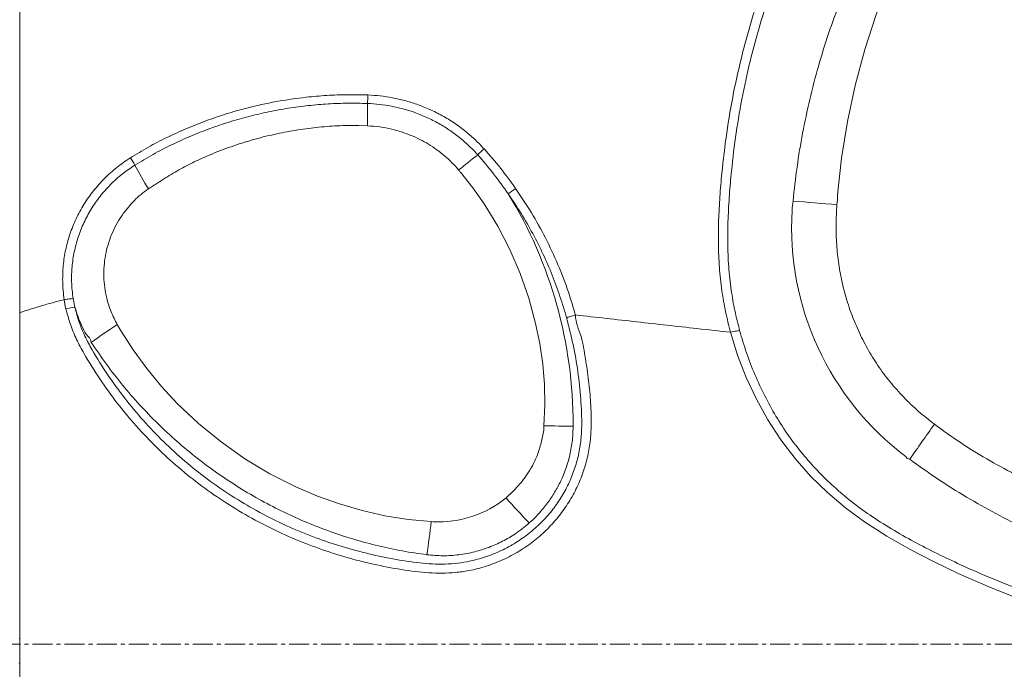
# Model space of a CAD drawing. Units: inches. Extents: x -2879 to 2664, y -755 to 228.
# Drawn here: x -647 to -623, y 121 to 138 of the extents above; entities that cross this region are included whole.
import ezdxf

# ---------------------------------------------------------------- set-up
doc = ezdxf.new("R2010")
doc.units = ezdxf.units.IN
doc.header["$MEASUREMENT"] = 0
for name, pattern in [('CENTER', [2, 1.25, -0.25, 0.25, -0.25]), ('CENTERX2', [0.8, 0.5, -0.1, 0.1, -0.1]), ('SLD-Solid', [0])]:
    doc.linetypes.add(name, pattern=pattern)
doc.layers.get('0').update_dxf_attribs({"linetype": 'SLD-Solid'})
doc.layers.add('grid', color=1, linetype='CENTER', lineweight=5)

msp = doc.modelspace()

# ---------------------------------------------------------------- linework, layer by layer
at = {"color": 7, "linetype": 'Continuous', "lineweight": 0}
for p, q in [((-638.78499, 135.01876), (-638.99389, 135.02803)), ((-646.12174, 130.70336), (-646.08003, 130.48664)), ((-645.02173, 130.0562), (-644.94062, 129.91383)), ((-645.67166, 129.61116), (-645.67438, 129.61523)), ((-634.37997, 127.53054), (-634.38312, 127.49692)), ((-637.19087, 125.13698), (-637.14251, 125.13473))]:
    msp.add_line(p, q, dxfattribs=at)
at = {"color": 7, "linetype": 'Continuous', "lineweight": 0, "flags": 128}
for points in [[(-624.26036, 141.53416), (-624.26079, 141.53355), (-624.34294, 141.43226), (-624.44433, 141.30151), (-624.58784, 141.0566), (-624.87182, 140.53578), (-625.14568, 140.00961), (-625.49336, 139.28613), (-625.81066, 138.54849), (-626.09505, 137.79799), (-626.37911, 136.9208), (-626.61781, 136.02833), (-626.81063, 135.12416), (-626.95698, 134.21192), (-627.05631, 133.29521), (-627.05631, 133.29521)], [(-634.37997, 127.53054), (-634.35539, 128.04276), (-634.36623, 128.55692), (-634.41006, 129.07019), (-634.48453, 129.57975), (-634.58724, 130.08277), (-634.75796, 130.71213), (-634.97399, 131.33003), (-635.2333, 131.93199), (-635.53386, 132.51352), (-635.87363, 133.07016), (-636.15598, 133.47331), (-636.45969, 133.8606), (-636.45969, 133.8606)], [(-644.94062, 129.91383), (-644.94062, 129.91383), (-644.62919, 129.42689), (-644.28767, 128.95925), (-643.91887, 128.51262), (-643.52567, 128.08871), (-642.99833, 127.58944), (-642.43416, 127.12763), (-641.83764, 126.70683), (-641.21329, 126.33061), (-640.56554, 126.00253), (-640.02977, 125.77453), (-639.47938, 125.57736), (-638.91732, 125.41303), (-638.34658, 125.28354), (-637.77009, 125.19085), (-637.19087, 125.13698)], [(-620.9576, 122.69131), (-621.5981, 122.88569), (-622.42765, 123.17004), (-623.24503, 123.48817), (-624.04786, 123.83981), (-624.65153, 124.1289), (-625.24602, 124.43713), (-625.82645, 124.76946), (-626.38791, 125.13085), (-626.86017, 125.4796), (-627.30842, 125.86141), (-627.72897, 126.27366), (-628.11816, 126.71377), (-628.47224, 127.17913), (-628.79545, 127.67674), (-629.08338, 128.1978), (-629.33511, 128.73837), (-629.54978, 129.29451), (-629.72647, 129.8623), (-629.72647, 129.8623)]]:
    msp.add_lwpolyline(points, dxfattribs=at)
at = {"color": 7, "linetype": 'Continuous', "lineweight": 0}
for centre, radius, start, end in [((-679.81957, 135.66371), 41.03965, 359.099531, 359.877788), ((-660.64939, 136.67195), 21.89681, 357.13157, 357.684456), ((-634.03099, 132.35872), 2.78272, 131.477214, 135.979045), ((-651.39197, 129.96013), 7.93713, 30.90414, 32.457568), ((-608.23373, 98.5425), 45.28582, 127.867716, 128.634532), ((-630.98503, 141.3082), 15.41896, 208.13801, 210.674708), ((-633.84666, 131.6226), 2.21295, 124.116376, 130.002116), ((-644.6197, 127.58997), 10.9654, 359.772105, 31.490151), ((-611.5911, 326.56668), 194.13612, 265.1015327, 265.4260929), ((-621.05444, 132.47207), 7.14852, 176.474291, 233.065492), ((-645.90961, 128.80195), 1.69329, 95.776362, 103.401914), ((-635.16295, 114.9616), 18.02894, 123.149881, 125.653367), ((-633.70021, 154.12863), 26.60678, 268.536027, 270.099076), ((-558.46232, 80.27656), 81.33972, 144.4520668, 145.205618), ((-637.00249, 127.76892), 2.63791, 266.957329, 309.431289), ((-622.20942, 137.2213), 17.43813, 221.215525, 224.02217), ((-656.07202, 127.25962), 19.00009, 351.067147, 353.585682), ((-647.47074, 122.2051), 0.01562, 360, 90), ((-647.47074, 121.61135), 0.01563, 270, 360)]:
    msp.add_arc(centre, radius, start, end, dxfattribs=at)
for points, knots in [([(-647.45512, 152.64469), (-647.45512, 148.31071), (-647.45512, 140.88028), (-647.45512, 133.44889), (-647.45512, 130.35204)], [0, 0, 0, 0, 0.58327455, 1, 1, 1, 1]), ([(-629.72647, 129.8623), (-629.76984, 130.03361), (-629.85675, 130.37688), (-629.95069, 130.91882), (-630.01153, 131.48463), (-630.0349, 132.07213), (-630.02742, 132.66069), (-629.99515, 133.24843), (-629.93397, 133.97735), (-629.83055, 134.84595), (-629.65785, 135.84908), (-629.4368, 136.83182), (-629.16801, 137.79159), (-628.85355, 138.7262), (-628.51814, 139.57249), (-628.17403, 140.33267), (-627.83154, 141.0099), (-627.46235, 141.67297), (-627.19207, 142.10022), (-627.05699, 142.31374)], [0, 0, 0, 0, 0.040580497, 0.08131241, 0.126243602, 0.171247932, 0.216345398, 0.261474957, 0.306511655, 0.384471563, 0.462479847, 0.540436179, 0.61600156, 0.691615413, 0.767176488, 0.825358051, 0.883592461, 0.941823405, 1, 1, 1, 1]), ([(-626.87393, 142.17428), (-627.00405, 141.96795), (-627.26441, 141.5551), (-627.62067, 140.91487), (-627.95175, 140.2613), (-628.25775, 139.5881), (-628.5384, 138.89646), (-628.79281, 138.18712), (-629.01851, 137.468), (-629.23389, 136.67255), (-629.42877, 135.79918), (-629.59292, 134.84774), (-629.69441, 134.01143), (-629.75715, 133.29483), (-629.79221, 132.69932), (-629.80182, 132.10293), (-629.77963, 131.5076), (-629.71932, 130.942), (-629.62654, 130.40695), (-629.54188, 130.07294), (-629.49946, 129.90563)], [0, 0, 0, 0, 0.05701297, 0.11407659, 0.17114405, 0.22816085, 0.28677432, 0.34543514, 0.40409912, 0.46271596, 0.53778331, 0.61289606, 0.68796649, 0.73430285, 0.78073843, 0.82713833, 0.87343633, 0.91965699, 0.95975401, 1, 1, 1, 1]), ([(-628.16843, 133.13962), (-628.13745, 133.42289), (-628.07543, 133.99004), (-627.93449, 134.83511), (-627.75814, 135.67418), (-627.54274, 136.50407), (-627.28911, 137.32202), (-626.99707, 138.12363), (-626.66751, 138.90755), (-626.30227, 139.673), (-625.9335, 140.35672), (-625.57339, 140.96313), (-625.28253, 141.40419), (-625.06627, 141.70381), (-624.9507, 141.84777), (-624.90536, 141.91295), (-624.89021, 141.93472)], [0, 0, 0, 0, 0.08994569, 0.18009037, 0.27032145, 0.36053552, 0.45064026, 0.54055878, 0.62975528, 0.71900213, 0.80819447, 0.87490225, 0.94159269, 0.97495119, 0.99163415, 1, 1, 1, 1]), ([(-644.69471, 134.21979), (-644.54609, 134.31008), (-644.24874, 134.49074), (-643.7849, 134.73046), (-643.30645, 134.94955), (-642.81328, 135.14536), (-642.30686, 135.31755), (-641.722, 135.48404), (-641.05633, 135.63025), (-640.38896, 135.72809), (-639.79725, 135.77915), (-639.28387, 135.80038), (-638.94155, 135.79163), (-638.77046, 135.78726)], [0, 0, 0, 0, 0.08389065, 0.1678434, 0.25174716, 0.33771815, 0.42374294, 0.50971256, 0.63099197, 0.75227317, 0.83483969, 0.91744996, 1, 1, 1, 1]), ([(-638.78001, 135.57618), (-638.94413, 135.58006), (-639.27248, 135.58784), (-639.76489, 135.56799), (-640.25933, 135.52625), (-640.75478, 135.46034), (-641.24997, 135.37015), (-641.74283, 135.25549), (-642.23207, 135.11599), (-642.71637, 134.95168), (-643.19577, 134.76233), (-643.66841, 134.54699), (-644.13391, 134.30734), (-644.43246, 134.12687), (-644.58169, 134.03666)], [0, 0, 0, 0, 0.080843109, 0.161742473, 0.242594615, 0.325192811, 0.407837262, 0.490433083, 0.574358333, 0.658333261, 0.742258432, 0.828157525, 0.914108591, 1, 1, 1, 1]), ([(-636.032, 134.29249), (-636.09859, 134.36392), (-636.23217, 134.50721), (-636.46223, 134.70986), (-636.71717, 134.90188), (-637.00119, 135.07924), (-637.30272, 135.23279), (-637.60465, 135.35445), (-637.8998, 135.44625), (-638.18725, 135.51232), (-638.48114, 135.55822), (-638.68039, 135.57019), (-638.78001, 135.57618)], [0, 0, 0, 0, 0.09406349, 0.18869884, 0.29493837, 0.40117575, 0.51073954, 0.62030658, 0.71413647, 0.80797004, 0.90398448, 1, 1, 1, 1]), ([(-638.77046, 135.78726), (-638.66812, 135.78093), (-638.46346, 135.76828), (-638.15692, 135.7211), (-637.8524, 135.65209), (-637.54082, 135.55605), (-637.22725, 135.43114), (-636.91196, 135.27356), (-636.60841, 135.08754), (-636.33337, 134.88322), (-636.087, 134.66888), (-635.94517, 134.51884), (-635.87405, 134.44359)], [0, 0, 0, 0, 0.093745, 0.18748542, 0.28331503, 0.37914837, 0.48546035, 0.59176441, 0.70132646, 0.81088853, 0.90516329, 1, 1, 1, 1]), ([(-638.99389, 135.02803), (-638.9939, 135.02803), (-639.17134, 135.02803), (-639.5267, 135.02405), (-640.05831, 134.98135), (-640.58672, 134.90986), (-641.11886, 134.80693), (-641.65292, 134.67172), (-642.18654, 134.50217), (-642.6695, 134.31564), (-643.10246, 134.11989), (-643.49145, 133.91848), (-643.80657, 133.72543), (-644.02753, 133.58406), (-644.15404, 133.50342), (-644.21582, 133.46241), (-644.24654, 133.44201)], [0, 0, 0, 0, 0.00000337, 0.09551256, 0.19118543, 0.28686915, 0.38239896, 0.48277547, 0.58323665, 0.68360022, 0.76126122, 0.83890887, 0.91920716, 0.9600605, 0.98014075, 1, 1, 1, 1]), ([(-636.50796, 133.91727), (-636.56238, 133.9781), (-636.67122, 134.09977), (-636.85328, 134.26699), (-637.04866, 134.42148), (-637.25611, 134.55986), (-637.47224, 134.68039), (-637.6973, 134.78377), (-637.93182, 134.86981), (-638.19216, 134.94206), (-638.47691, 134.99693), (-638.68199, 135.01146), (-638.78499, 135.01876)], [0, 0, 0, 0, 0.09407766, 0.18815401, 0.28461424, 0.38106473, 0.47537418, 0.56968011, 0.66638283, 0.76309218, 0.88101376, 1, 1, 1, 1]), ([(-635.87405, 134.44359), (-635.73559, 134.28513), (-635.45813, 133.9676), (-635.21143, 133.62589), (-635.08785, 133.4547)], [0, 0, 0, 0, 0.49902733, 1, 1, 1, 1]), ([(-646.34494, 130.6798), (-646.35485, 130.75464), (-646.37467, 130.90431), (-646.38883, 131.18838), (-646.37605, 131.53127), (-646.31525, 131.92777), (-646.20939, 132.31857), (-646.05676, 132.69775), (-645.8601, 133.0602), (-645.62308, 133.39912), (-645.34674, 133.70783), (-645.03852, 133.98707), (-644.80919, 134.14229), (-644.69471, 134.21979)], [0, 0, 0, 0, 0.05487532, 0.10975113, 0.20659197, 0.30375267, 0.40059835, 0.50005358, 0.59984754, 0.69931135, 0.79942117, 0.89986735, 1, 1, 1, 1]), ([(-635.26918, 133.31777), (-635.38855, 133.48574), (-635.62776, 133.82234), (-635.89708, 134.13558), (-636.032, 134.29249)], [0, 0, 0, 0, 0.49904318, 1, 1, 1, 1]), ([(-644.58169, 134.03666), (-644.68976, 133.96377), (-644.90624, 133.81774), (-645.19656, 133.55395), (-645.45624, 133.26232), (-645.67831, 132.94232), (-645.86188, 132.60036), (-646.0036, 132.24299), (-646.10098, 131.87511), (-646.15592, 131.50237), (-646.1659, 131.18031), (-646.15095, 130.91377), (-646.13148, 130.7735), (-646.12174, 130.70336)], [0, 0, 0, 0, 0.10038893, 0.20111154, 0.30148972, 0.40099563, 0.50083461, 0.60033087, 0.69699336, 0.7939738, 0.89063126, 0.94531596, 1, 1, 1, 1]), ([(-636.45969, 133.8606), (-636.4597, 133.86061), (-636.48377, 133.86662), (-636.49586, 133.89195), (-636.50796, 133.91727)], [0, 0, 0, 0, 0.00025997, 1, 1, 1, 1]), ([(-644.24654, 133.44201), (-644.30819, 133.39772), (-644.43167, 133.30903), (-644.59863, 133.1531), (-644.76095, 132.97536), (-644.91378, 132.77293), (-645.05214, 132.5456), (-645.16758, 132.30401), (-645.25732, 132.05001), (-645.32043, 131.78654), (-645.35566, 131.5182), (-645.36156, 131.24798), (-645.33938, 130.97889), (-645.28336, 130.68565), (-645.18507, 130.37241), (-645.07618, 130.16161), (-645.02173, 130.0562)], [0, 0, 0, 0, 0.05972402, 0.11961196, 0.17940053, 0.24905659, 0.31888978, 0.38853714, 0.45943059, 0.53051829, 0.60140692, 0.67203786, 0.74286877, 0.81350226, 0.90674578, 1, 1, 1, 1]), ([(-635.08785, 133.4547), (-634.95379, 133.25452), (-634.68568, 132.85417), (-634.33435, 132.21678), (-634.02467, 131.55379), (-633.77605, 130.91076), (-633.65012, 130.48584), (-633.59388, 130.29609)], [0, 0, 0, 0, 0.2056621, 0.41131648, 0.62104567, 0.83077335, 1, 1, 1, 1]), ([(-633.81572, 130.22052), (-633.86851, 130.40103), (-633.97411, 130.7622), (-634.17097, 131.29161), (-634.39706, 131.81516), (-634.65628, 132.32953), (-634.94506, 132.83467), (-635.16116, 133.15678), (-635.26918, 133.31777)], [0, 0, 0, 0, 0.16420242, 0.32853522, 0.49274204, 0.66177937, 0.83095454, 1, 1, 1, 1]), ([(-628.18944, 132.91167), (-628.18944, 132.91168), (-628.18944, 132.98801), (-628.17894, 133.06382), (-628.16843, 133.13962)], [0, 0, 0, 0, 0.00002049, 1, 1, 1, 1]), ([(-627.05631, 133.29521), (-627.05631, 133.29521), (-627.05631, 133.2129), (-627.06439, 133.13086), (-627.07248, 133.04882)], [0, 0, 0, 0, 0.00001901, 1, 1, 1, 1]), ([(-627.07248, 133.04882), (-627.07777, 132.96374), (-627.09324, 132.71509), (-627.09789, 132.30119), (-627.06405, 131.80924), (-626.99275, 131.32135), (-626.8829, 130.83914), (-626.73326, 130.36561), (-626.5448, 129.90343), (-626.31949, 129.45809), (-626.05666, 129.0293), (-625.75416, 128.62183), (-625.41348, 128.23921), (-625.04438, 127.88325), (-624.77645, 127.67174), (-624.64271, 127.56616)], [0, 0, 0, 0, 0.0408225, 0.11929946, 0.19801585, 0.27672236, 0.35518714, 0.43459539, 0.51427121, 0.59394087, 0.6733397, 0.75482848, 0.8366108, 0.91844117, 1, 1, 1, 1]), ([(-646.34493, 130.6798), (-646.34792, 130.67904), (-646.39918, 130.66589), (-646.49803, 130.63999), (-646.64066, 130.60122), (-646.7813, 130.5616), (-646.91995, 130.52117), (-647.05661, 130.48), (-647.19126, 130.4381), (-647.32397, 130.39561), (-647.41158, 130.3665), (-647.45512, 130.35204)], [0, 0, 0, 0, 0.00798904, 0.13711417, 0.26477524, 0.39097239, 0.51570561, 0.63897487, 0.76078024, 0.88112187, 1, 1, 1, 1]), ([(-646.30208, 130.44913), (-646.32351, 130.52522), (-646.34494, 130.60132), (-646.34494, 130.6798), (-646.34494, 130.6798)], [0, 0, 0, 0, 0.99998007, 1, 1, 1, 1]), ([(-646.12174, 130.70336), (-646.13292, 130.70327), (-646.14672, 130.70265), (-646.1786, 130.70041), (-646.19667, 130.69879), (-646.23576, 130.69466), (-646.25677, 130.69216), (-646.3002, 130.68645), (-646.32262, 130.68324), (-646.34493, 130.6798)], [0, 0, 0, 0, 0.25, 0.25, 0.5, 0.5, 0.75, 0.75, 1, 1, 1, 1]), ([(-633.59388, 130.2961), (-633.59388, 130.29609), (-633.59388, 130.10932), (-633.42833, 129.75859), (-633.34786, 129.20621), (-633.25884, 128.65453), (-633.21316, 128.09867), (-633.19426, 127.5905), (-633.21965, 127.13044), (-633.2927, 126.72416), (-633.41024, 126.32562), (-633.57462, 125.94054), (-633.78254, 125.57374), (-634.0316, 125.23022), (-634.32054, 124.91593), (-634.64463, 124.63439), (-635.00396, 124.38672), (-635.39634, 124.17979), (-635.81649, 124.01766), (-636.21548, 123.91428), (-636.58494, 123.86164), (-636.91977, 123.84523), (-637.25504, 123.85456), (-637.71176, 123.90151), (-638.2874, 123.99626), (-638.97831, 124.14926), (-639.6583, 124.34501), (-640.33556, 124.58571), (-641.0067, 124.87488), (-641.66842, 125.2135), (-642.30675, 125.59507), (-642.91725, 126.01737), (-643.49707, 126.47929), (-644.04315, 126.9808), (-644.55445, 127.51954), (-645.02911, 128.09176), (-645.46259, 128.69445), (-645.7992, 129.22677), (-646.04196, 129.6832), (-646.1998, 130.05717), (-646.26803, 130.31864), (-646.30208, 130.44913)], [0, 0, 0, 0, 0.00000023, 0.02699716, 0.05405964, 0.08113298, 0.10817397, 0.13515311, 0.15509948, 0.17511051, 0.19505813, 0.21536493, 0.23573861, 0.25604668, 0.27665511, 0.29733143, 0.31794065, 0.33952794, 0.36119246, 0.38278, 0.39883453, 0.41494781, 0.43108536, 0.44717544, 0.48115591, 0.51520097, 0.54924334, 0.58322024, 0.61890728, 0.65471558, 0.69056286, 0.72636591, 0.7620487, 0.79782554, 0.8337246, 0.86966892, 0.90557465, 0.94135645, 0.96090795, 0.9804912, 1, 1, 1, 1]), ([(-645.67438, 129.61523), (-645.67438, 129.61523), (-645.67438, 129.69411), (-645.82012, 129.80951), (-645.90335, 130.02924), (-646.00423, 130.24806), (-646.05536, 130.40394), (-646.07921, 130.48387), (-646.08003, 130.48664)], [0, 0, 0, 0, 0.00000486, 0.24507421, 0.4901468, 0.74058275, 0.99102219, 1, 1, 1, 1]), ([(-646.08003, 130.48664), (-646.04767, 130.36323), (-645.98284, 130.11593), (-645.83296, 129.76234), (-645.59817, 129.32368), (-645.26927, 128.80667), (-644.84346, 128.2168), (-644.37742, 127.65684), (-643.87569, 127.12968), (-643.34033, 126.63936), (-642.77236, 126.18817), (-642.17476, 125.77614), (-641.55001, 125.40404), (-640.90248, 125.07403), (-640.24557, 124.79233), (-639.58252, 124.55795), (-638.91665, 124.36734), (-638.2402, 124.21844), (-637.68058, 124.12688), (-637.24145, 124.08166), (-636.92523, 124.07241), (-636.60937, 124.08726), (-636.26176, 124.13614), (-635.88715, 124.23243), (-635.49322, 124.38328), (-635.1254, 124.57592), (-634.78861, 124.80662), (-634.48492, 125.06892), (-634.21429, 125.36193), (-633.98121, 125.68234), (-633.78681, 126.0245), (-633.6332, 126.38395), (-633.5236, 126.75616), (-633.45545, 127.13574), (-633.42984, 127.61932), (-633.45583, 128.20224), (-633.52818, 128.88187), (-633.64576, 129.55668), (-633.75911, 129.9994), (-633.81572, 130.22052)], [0, 0, 0, 0, 0.01915175, 0.03837667, 0.05757054, 0.09393693, 0.13042749, 0.16695711, 0.20344135, 0.23980144, 0.27600148, 0.31232514, 0.34869348, 0.38502315, 0.42122872, 0.45574095, 0.49031851, 0.5248995, 0.55941647, 0.57516717, 0.59096424, 0.60673509, 0.6224511, 0.643436, 0.66449427, 0.68547793, 0.70547123, 0.72552961, 0.74552074, 0.76519302, 0.78493007, 0.80460169, 0.82393922, 0.84333862, 0.86267592, 0.89695378, 0.93131656, 0.9656973, 1, 1, 1, 1]), ([(-647.45512, 130.35204), (-647.45512, 129.71508), (-647.45512, 128.44111), (-647.45512, 126.53316), (-647.45512, 124.78372), (-647.45512, 123.19177), (-647.45512, 121.75719), (-647.45512, 120.56001), (-647.45512, 119.78131), (-647.45512, 119.45184), (-647.45512, 119.347), (-647.45512, 119.29459), (-647.45512, 119.27025), (-647.45512, 119.2534), (-647.45512, 119.21409), (-647.45512, 119.05684), (-647.45512, 118.66742), (-647.45512, 118.06839), (-647.45512, 117.1102), (-647.45512, 115.91347), (-647.45512, 114.47954), (-647.45512, 113.04747), (-647.45512, 111.50295), (-647.45512, 109.845), (-647.45512, 108.07287), (-647.45512, 106.88975), (-647.45512, 106.29821)], [0, 0, 0, 0, 0.07942724, 0.15886078, 0.2382939, 0.29786722, 0.35743816, 0.41700787, 0.4467911, 0.45423659, 0.45795944, 0.45982086, 0.46075147, 0.46098422, 0.46191483, 0.46563766, 0.48052879, 0.51031687, 0.54010525, 0.59971187, 0.65932943, 0.71895899, 0.77858229, 0.85238964, 0.92619669, 1, 1, 1, 1]), ([(-633.59389, 130.29609), (-633.61721, 130.28968), (-633.64054, 130.28292), (-633.6853, 130.26927), (-633.70672, 130.26238), (-633.74586, 130.24905), (-633.76357, 130.24261), (-633.7938, 130.23071), (-633.80632, 130.22525), (-633.81573, 130.22052)], [0, 0, 0, 0, 0.25, 0.25, 0.5, 0.5, 0.75, 0.75, 1, 1, 1, 1]), ([(-629.72647, 129.8623), (-630.00574, 129.89363), (-630.78446, 129.98097), (-632.07361, 130.12557), (-633.08347, 130.23884), (-633.59389, 130.29609)], [0, 0, 0, 0, 0.21663393, 0.60406356, 1, 1, 1, 1]), ([(-629.49947, 129.90563), (-629.50736, 129.90608), (-629.51896, 129.90539), (-629.54845, 129.90181), (-629.56634, 129.89892), (-629.60671, 129.89121), (-629.62919, 129.8864), (-629.6766, 129.8753), (-629.70152, 129.86902), (-629.72647, 129.8623)], [0, 0, 0, 0, 0.25, 0.25, 0.5, 0.5, 0.75, 0.75, 1, 1, 1, 1]), ([(-629.49946, 129.90563), (-629.44499, 129.72002), (-629.33585, 129.34812), (-629.12559, 128.80597), (-628.88176, 128.27812), (-628.60154, 127.76957), (-628.28843, 127.2861), (-627.94122, 126.83066), (-627.56258, 126.4041), (-627.15339, 126.00485), (-626.71749, 125.63512), (-626.2364, 125.28313), (-625.7121, 124.95047), (-625.14982, 124.63146), (-624.57419, 124.33625), (-623.91951, 124.02439), (-623.18316, 123.70231), (-622.35995, 123.38533), (-621.59447, 123.12406), (-621.10067, 122.9795), (-620.88906, 122.91756)], [0, 0, 0, 0, 0.0499142, 0.10001035, 0.15015342, 0.20022213, 0.25011382, 0.29901563, 0.3481075, 0.39727576, 0.44639017, 0.4953104, 0.55064999, 0.60605058, 0.66149436, 0.71689449, 0.79238154, 0.86790391, 0.94339387, 1, 1, 1, 1]), ([(-637.30238, 124.30934), (-637.50454, 124.33856), (-637.90902, 124.39702), (-638.50887, 124.52669), (-639.10691, 124.68653), (-639.70085, 124.8802), (-640.28871, 125.1075), (-640.8653, 125.36663), (-641.42876, 125.65725), (-641.97742, 125.97851), (-642.51297, 126.33195), (-643.03315, 126.71754), (-643.53591, 127.13475), (-644.01496, 127.57895), (-644.46825, 128.04913), (-644.89707, 128.54497), (-645.29891, 129.0665), (-645.54741, 129.42961), (-645.67166, 129.61116)], [0, 0, 0, 0, 0.06001789, 0.12008491, 0.18011042, 0.24174001, 0.30341461, 0.36504539, 0.42718899, 0.48937846, 0.55152349, 0.61537072, 0.67926575, 0.74311294, 0.80695366, 0.87079445, 0.93539579, 1, 1, 1, 1]), ([(-635.32702, 125.73144), (-635.23659, 125.81435), (-635.08602, 125.95241), (-634.90009, 126.1702), (-634.75883, 126.37049), (-634.62637, 126.6048), (-634.51068, 126.87568), (-634.42947, 127.18198), (-634.38312, 127.39125), (-634.38312, 127.49692), (-634.38312, 127.49692)], [0, 0, 0, 0, 0.17904113, 0.29810484, 0.41743062, 0.5364486, 0.6907567, 0.84567745, 0.99999772, 1, 1, 1, 1]), ([(-633.6542, 127.52189), (-633.65491, 127.4688), (-633.65732, 127.28962), (-633.69204, 126.98492), (-633.77708, 126.61504), (-633.89884, 126.27577), (-634.04909, 125.97007), (-634.21825, 125.69691), (-634.39672, 125.46351), (-634.5743, 125.26545), (-634.69055, 125.15709), (-634.74867, 125.10291)], [0, 0, 0, 0, 0.058294, 0.19673603, 0.33567121, 0.47411227, 0.59124328, 0.7086699, 0.8258259, 0.91291388, 1, 1, 1, 1]), ([(-633.65439, 127.54635), (-633.65439, 127.54635), (-633.65439, 127.53819), (-633.65429, 127.53004), (-633.6542, 127.52189)], [0, 0, 0, 0, 0.00019166, 1, 1, 1, 1]), ([(-624.64271, 127.56616), (-624.43136, 127.41339), (-624.00863, 127.10782), (-623.33778, 126.69807), (-622.64633, 126.31818), (-621.93882, 125.97665), (-621.22126, 125.67314), (-620.49577, 125.40713), (-619.75857, 125.17554), (-619.00295, 124.97588), (-618.23005, 124.8093), (-617.44116, 124.67638), (-616.64714, 124.5784), (-615.85815, 124.51563), (-615.07576, 124.48596), (-614.29941, 124.49006), (-613.52163, 124.52063), (-613.00419, 124.57188), (-612.74549, 124.5975)], [0, 0, 0, 0, 0.06234335, 0.12469967, 0.18783387, 0.25096939, 0.31249842, 0.37409677, 0.43570177, 0.497238, 0.56094809, 0.62472165, 0.68849984, 0.75221641, 0.81394677, 0.875677, 0.937844, 1, 1, 1, 1]), ([(-625.25892, 126.69169), (-625.30446, 126.7061), (-625.35001, 126.72051), (-625.35, 126.75808), (-625.35, 126.75809)], [0, 0, 0, 0, 0.99995836, 1, 1, 1, 1]), ([(-612.6171, 123.35037), (-612.89018, 123.32633), (-613.43636, 123.27824), (-614.26072, 123.25215), (-615.08719, 123.25611), (-615.91268, 123.29652), (-616.73374, 123.37213), (-617.54883, 123.48326), (-618.35818, 123.63007), (-619.16905, 123.81492), (-619.97959, 124.0398), (-620.7878, 124.30596), (-621.58232, 124.61055), (-622.35824, 124.95227), (-623.11358, 125.33057), (-623.84943, 125.74556), (-624.56595, 126.19857), (-625.02793, 126.52731), (-625.25892, 126.69169)], [0, 0, 0, 0, 0.06146102, 0.12292665, 0.18484396, 0.24676092, 0.30820847, 0.36971462, 0.43121955, 0.49266383, 0.55622478, 0.61985835, 0.68348957, 0.74704495, 0.80997675, 0.87290672, 0.93645192, 1, 1, 1, 1]), ([(-634.74867, 125.10291), (-634.80426, 125.05517), (-634.91514, 124.95996), (-635.13458, 124.80257), (-635.41128, 124.63925), (-635.75145, 124.48833), (-636.11587, 124.37316), (-636.50136, 124.30189), (-636.90292, 124.27365), (-637.16941, 124.29746), (-637.30238, 124.30934)], [0, 0, 0, 0, 0.07980648, 0.15918736, 0.29374159, 0.42876758, 0.56334698, 0.70873236, 0.85466906, 1, 1, 1, 1])]:
    msp.add_open_spline(points, degree=3, knots=knots, dxfattribs=at)
at = {"layer": 'grid', "linetype": 'CENTERX2'}
msp.add_line((-875.93584, 122.07847), (-504.38498, 122.07847), dxfattribs=at)

doc.saveas('drawing.dxf')
